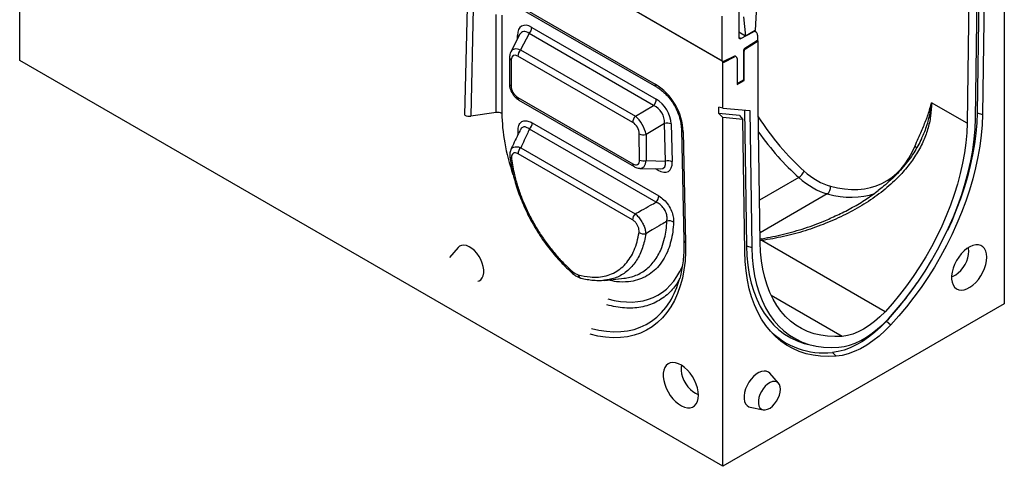
# Model space of a CAD drawing. Extents: x 275 to 6241, y 30 to 4403.
# Drawn here: x 1810 to 2305, y 2199 to 2424 of the extents above; entities that cross this region are included whole.
import ezdxf

# ---------------------------------------------------------------- set-up
doc = ezdxf.new("R2010")
doc.units = 0
doc.layers.add('DUENN-18', color=10, linetype='CONTINUOUS')

msp = doc.modelspace()

# ---------------------------------------------------------------- linework, layer by layer
at = {"layer": 'DUENN-18', "linetype": 'CONTINUOUS'}
for p, q in [((1810.18, 2607.13, -156.45), (2163.73, 2403.03, -156.45)), ((1810.53, 2606.93, -156.45), (2163.38, 2403.23, -156.45)), ((1810.18, 2403.45, -156.45), (1810.18, 2578.76, -156.45)), ((2305.15, 2456.29, -156.45), (2305.15, 2280.99, -156.45)), ((2292.53, 2445.22, -156.45), (2291.51, 2377.07, -156.45)), ((2287.47, 2441.85, -156.45), (2286.43, 2371.83, -156.45)), ((2290.67, 2374.2, -156.45), (2291.72, 2444.3, -156.45)), ((2295.22, 2443.94, -156.45), (2294.2, 2376.17, -156.45)), ((2049.33, 2437.82, -156.45), (2129.64, 2391.47, -156.45)), ((2049.95, 2436.45, -156.45), (2130.26, 2390.09, -156.45)), ((2171.69, 2430.53, -156.45), (2171.69, 2415.01, -156.45)), ((2180.55, 2431.06, -156.45), (2179.99, 2418.49, -156.45)), ((2034.01, 2375.89, -156.45), (2035.25, 2430.11, -156.45)), ((2038.15, 2429.61, -156.45), (2036.9, 2375.38, -156.45)), ((2049.71, 2377.23, -156.45), (2049.66, 2426.56, -156.45)), ((2052.55, 2426.1, -156.45), (2052.61, 2376.76, -156.45)), ((2163.38, 2403.23, -156.45), (2163.38, 2425.73, -156.45)), ((2173.98, 2425.37, -156.45), (2175.04, 2415.63, -156.45)), ((2061.66, 2416.53, -156.45), (2057.09, 2407.76, -156.45)), ((2060.46, 2414.23, -156.45), (2060.46, 2416.01, -156.45)), ((2066.28, 2416.91, -156.45), (2061.98, 2408.65, -156.45)), ((2128.86, 2380.78, -156.45), (2066.28, 2416.91, -156.45)), ((2067.64, 2420.02, -156.45), (2130.22, 2383.9, -156.45)), ((2175.04, 2415.63, -156.45), (2171.69, 2417.57, -156.45)), ((2172.71, 2414.38, -156.45), (2178.67, 2417.58, -156.45)), ((2179.99, 2418.49, -156.45), (2175.04, 2415.63, -156.45)), ((2178.54, 2417.65, -156.45), (2178.67, 2417.58, -156.45)), ((2180.33, 2417.7, -156.45), (2179.48, 2418.19, -156.45)), ((2181.05, 2416.1, -156.45), (2181.05, 2413.48, -156.45)), ((2172.71, 2414.38, -156.45), (2171.69, 2414.97, -156.45)), ((2181.05, 2413.48, -156.45), (2174.65, 2409.4, -156.45)), ((2175.01, 2409.19, -156.45), (2181.41, 2413.28, -156.45)), ((2181.41, 2413.28, -156.45), (2181.05, 2413.48, -156.45)), ((2181.41, 2380.62, -156.45), (2181.41, 2413.28, -156.45)), ((2061.98, 2408.65, -156.45), (2119.71, 2375.32, -156.45)), ((2173.98, 2408.2, -156.45), (2173.98, 2393.48, -156.45)), ((2174.34, 2407.99, -156.45), (2173.98, 2408.2, -156.45)), ((2174.34, 2393.27, -156.45), (2174.34, 2407.99, -156.45)), ((2174.65, 2409.4, -156.45), (2175.01, 2409.19, -156.45)), ((2163.73, 2199.35, -156.45), (1810.18, 2403.45, -156.45)), ((2056.44, 2404.93, -156.45), (2056.33, 2391.86, -156.45)), ((2057.32, 2403.68, -156.45), (2057.21, 2390.61, -156.45)), ((2118.35, 2372.25, -156.45), (2060.62, 2405.58, -156.45)), ((2163.73, 2379.37, -156.45), (2163.73, 2403.03, -156.45)), ((2169.11, 2405.42, -156.45), (2164.05, 2402.81, -156.45)), ((2164.05, 2402.81, -156.45), (2164.4, 2402.6, -156.45)), ((2164.4, 2402.6, -156.45), (2169.46, 2405.22, -156.45)), ((2169.46, 2405.22, -156.45), (2169.11, 2405.42, -156.45)), ((2170.39, 2405.28, -156.45), (2170.03, 2405.48, -156.45)), ((2170.8, 2404.36, -156.45), (2170.8, 2391.23, -156.45)), ((2173.98, 2393.48, -156.45), (2170.8, 2391.64, -156.45)), ((2170.8, 2391.23, -156.45), (2174.34, 2393.27, -156.45)), ((2174.34, 2393.27, -156.45), (2173.98, 2393.48, -156.45)), ((2060.55, 2384.8, -156.45), (2118.42, 2351.39, -156.45)), ((2061.17, 2383.43, -156.45), (2119.04, 2350.02, -156.45)), ((2286.43, 2371.83, -156.45), (2268.55, 2382.15, -156.45)), ((2049.71, 2377.23, -156.45), (2036.9, 2375.38, -156.45)), ((2119.71, 2375.32, -156.45), (2128.86, 2380.78, -156.45)), ((2163.73, 2379.37, -156.45), (2161.61, 2379.83, -156.45)), ((2161.61, 2376.64, -156.45), (2161.61, 2379.83, -156.45)), ((2161.61, 2376.64, -156.45), (2163.73, 2374.65, -156.45)), ((2172.11, 2375.7, -156.45), (2161.61, 2376.64, -156.45)), ((2163.73, 2379.37, -156.45), (2177.17, 2378.17, -156.45)), ((2174.49, 2378.41, -156.45), (2175.53, 2310.17, -156.45)), ((2177.17, 2378.17, -156.45), (2178.22, 2309.28, -156.45)), ((2182.46, 2311.82, -156.45), (2181.41, 2380.62, -156.45)), ((2291.51, 2377.07, -156.45), (2294.2, 2376.17, -156.45)), ((2067.84, 2372.02, -156.45), (2131.49, 2335.28, -156.45)), ((2134.26, 2371.73, -156.45), (2125.04, 2366.22, -156.45)), ((2134.81, 2352.79, -156.45), (2134.26, 2371.73, -156.45)), ((2137.65, 2371.45, -156.45), (2138.2, 2352.51, -156.45)), ((2163.73, 2199.35, -156.45), (2163.73, 2374.65, -156.45)), ((2173.67, 2373.76, -156.45), (2163.73, 2374.65, -156.45)), ((2172.11, 2375.7, -156.45), (2173.67, 2373.76, -156.45)), ((2174.68, 2307.24, -156.45), (2173.67, 2373.76, -156.45)), ((2060.8, 2366.41, -156.45), (2060.69, 2367.29, -156.45)), ((2130.13, 2332.17, -156.45), (2066.48, 2368.91, -156.45)), ((2121.76, 2353.34, -156.45), (2121.65, 2366.54, -156.45)), ((2125.04, 2366.22, -156.45), (2125.15, 2353.02, -156.45)), ((2142.84, 2368.66, -156.45), (2144.08, 2312.99, -156.45)), ((2143.72, 2367.5, -156.45), (2144.96, 2311.83, -156.45)), ((2118.26, 2323.24, -156.45), (2060.71, 2356.46, -156.45)), ((2062.07, 2359.54, -156.45), (2119.62, 2326.31, -156.45)), ((2125.15, 2353.02, -156.45), (2134.81, 2352.79, -156.45)), ((2121.98, 2349.13, -156.45), (2132.28, 2348.89, -156.45)), ((2131.02, 2348.22, -156.45), (2129.77, 2348.95, -156.45)), ((2201.84, 2344.57, -156.45), (2182.13, 2333.19, -156.45)), ((2216.16, 2336.3, -156.45), (2182.38, 2316.8, -156.45)), ((2182.43, 2313.64, -156.45), (2183.41, 2313.79, -156.45)), ((2183.26, 2312.85, -156.45), (2182.44, 2312.75, -156.45)), ((2245.19, 2277.09, -156.45), (2183.26, 2312.85, -156.45)), ((2030.6, 2309.36, -156.45), (2026.19, 2304.39, -156.45)), ((2175.53, 2310.17, -156.45), (2178.22, 2309.28, -156.45)), ((2104.25, 2292.81, -156.45), (2113.97, 2293.89, -156.45)), ((2105.74, 2293.02, -156.45), (2105.33, 2293.1, -156.45)), ((2223.69, 2264.69, -156.45), (2187.99, 2285.3, -156.45)), ((2305.15, 2280.99, -156.45), (2163.73, 2199.35, -156.45)), ((2245.85, 2272.24, -156.45), (2248.19, 2270.54, -156.45)), ((2207.6, 2260.36, -156.45), (2210.04, 2259.86, -156.45)), ((2218.73, 2256.62, -156.45), (2220.62, 2254.66, -156.45)), ((2191.67, 2241.11, -156.45), (2187.26, 2246.09, -156.45)), ((2177.45, 2229.08, -156.45), (2183.95, 2227.75, -156.45))]:
    msp.add_line(p, q, dxfattribs=at)
at = {"layer": 'DUENN-18', "linetype": 'CONTINUOUS', "elevation": -156.45, "flags": 128}
for points in [[(2164.05, 2402.81), (2163.91, 2402.75), (2163.79, 2402.73)], [(2294.2, 2376.17), (2294, 2371.02), (2293.55, 2365.75), (2292.85, 2360.38), (2291.91, 2354.92), (2290.72, 2349.39), (2289.29, 2343.81), (2287.63, 2338.2), (2285.74, 2332.57), (2283.63, 2326.95), (2281.31, 2321.35), (2278.77, 2315.79), (2276.04, 2310.29), (2273.11, 2304.87), (2270.01, 2299.54), (2266.73, 2294.33), (2263.3, 2289.24), (2259.71, 2284.31), (2255.99, 2279.53), (2252.15, 2274.94), (2248.19, 2270.54)], [(2291.51, 2377.07), (2291.31, 2371.97), (2290.86, 2366.74), (2290.17, 2361.41), (2289.23, 2355.99), (2288.06, 2350.5), (2286.64, 2344.96), (2284.99, 2339.39), (2283.12, 2333.8), (2281.02, 2328.22), (2278.71, 2322.66), (2276.58, 2317.97)], [(2286.43, 2371.83), (2286.23, 2366.97), (2285.79, 2361.99), (2285.1, 2356.91), (2284.16, 2351.74), (2282.99, 2346.51), (2281.58, 2341.23), (2279.94, 2335.93), (2278.07, 2330.61), (2275.99, 2325.31), (2273.7, 2320.04), (2271.2, 2314.82), (2268.51, 2309.67), (2265.64, 2304.61), (2262.59, 2299.66), (2259.39, 2294.82), (2256.03, 2290.14), (2252.54, 2285.61), (2248.92, 2281.26), (2245.19, 2277.09)], [(2246.86, 2273.56), (2250.83, 2277.98), (2254.67, 2282.6), (2258.38, 2287.41), (2261.95, 2292.39), (2265.35, 2297.53), (2268.59, 2302.79), (2271.64, 2308.17), (2274.49, 2313.64), (2277.14, 2319.18), (2279.58, 2324.78), (2281.79, 2330.41), (2283.78, 2336.05), (2285.52, 2341.69), (2287.02, 2347.3), (2288.26, 2352.86), (2289.25, 2358.34), (2289.99, 2363.74), (2290.46, 2369.03), (2290.67, 2374.2)], [(2061.13, 2367), (2060.99, 2367.11), (2060.69, 2367.29)], [(2144.96, 2311.83), (2144.94, 2307.11), (2144.65, 2302.54), (2144.11, 2298.16), (2143.3, 2293.97), (2142.24, 2290), (2140.93, 2286.27), (2139.37, 2282.78), (2137.58, 2279.55), (2135.55, 2276.6), (2133.3, 2273.94), (2130.83, 2271.57), (2128.16, 2269.51), (2125.3, 2267.77), (2122.25, 2266.34), (2119.03, 2265.25), (2115.66, 2264.49), (2112.15, 2264.07), (2108.5, 2263.99), (2104.75, 2264.24), (2100.89, 2264.83), (2096.96, 2265.76)], [(2223.69, 2264.69), (2219.96, 2264.54), (2216.34, 2264.71), (2212.85, 2265.21), (2209.49, 2266.02), (2206.29, 2267.15), (2203.24, 2268.59), (2200.37, 2270.34), (2197.68, 2272.38), (2195.19, 2274.72), (2192.89, 2277.34), (2190.81, 2280.24), (2188.94, 2283.4), (2187.3, 2286.81), (2185.89, 2290.46), (2184.72, 2294.34), (2183.79, 2298.43), (2183.1, 2302.71), (2182.65, 2307.18), (2182.46, 2311.82)], [(2040.41, 2292.35), (2041.08, 2292.56), (2042.01, 2293.14), (2042.74, 2294.03), (2043.24, 2295.18), (2043.49, 2296.56), (2043.49, 2298.11), (2043.24, 2299.78), (2042.74, 2301.51), (2042.01, 2303.24), (2041.08, 2304.9), (2039.99, 2306.43), (2038.76, 2307.78), (2037.46, 2308.9), (2036.12, 2309.75), (2034.78, 2310.3), (2033.51, 2310.52), (2032.35, 2310.42), (2031.33, 2309.99), (2030.6, 2309.36)], [(2220.62, 2254.66), (2216.67, 2254.5), (2212.83, 2254.66), (2209.11, 2255.14), (2205.53, 2255.94), (2202.1, 2257.06), (2198.82, 2258.5), (2195.72, 2260.25), (2192.8, 2262.3), (2190.07, 2264.64), (2187.54, 2267.28), (2185.22, 2270.2), (2183.11, 2273.39), (2181.22, 2276.84), (2179.57, 2280.54), (2178.14, 2284.48), (2176.96, 2288.64), (2176.02, 2293.01), (2175.32, 2297.58), (2174.88, 2302.33), (2174.68, 2307.24)], [(2175.53, 2310.17), (2175.74, 2305.21), (2176.21, 2300.42), (2176.95, 2295.83), (2177.95, 2291.45), (2179.21, 2287.3), (2180.72, 2283.39), (2182.47, 2279.74), (2184.47, 2276.36), (2186.7, 2273.26), (2189.15, 2270.45), (2191.83, 2267.95), (2194.71, 2265.76), (2197.78, 2263.89), (2201.04, 2262.35), (2204.47, 2261.14), (2207.6, 2260.36)], [(2178.22, 2309.28), (2178.42, 2304.36), (2178.9, 2299.61), (2179.63, 2295.06), (2180.62, 2290.71), (2181.87, 2286.6), (2183.36, 2282.72), (2185.11, 2279.09), (2187.09, 2275.74), (2189.3, 2272.66), (2191.74, 2269.88), (2194.39, 2267.39), (2197.25, 2265.22), (2200.3, 2263.37), (2203.53, 2261.84), (2206.94, 2260.64), (2210.5, 2259.77), (2214.21, 2259.25), (2218.06, 2259.06), (2222.02, 2259.22)], [(2278.64, 2294.67), (2279.42, 2294.93), (2280.73, 2295.62), (2282.04, 2296.59), (2283.29, 2297.81), (2284.43, 2299.24), (2285.43, 2300.81), (2286.25, 2302.48), (2286.85, 2304.18), (2287.22, 2305.86), (2287.35, 2307.45)], [(2296.31, 2304.46), (2296.19, 2306.11), (2295.81, 2307.57), (2295.19, 2308.79), (2294.35, 2309.74), (2293.31, 2310.39), (2292.11, 2310.73), (2290.77, 2310.73), (2289.34, 2310.41), (2287.85, 2309.77), (2286.35, 2308.84), (2284.89, 2307.62), (2283.5, 2306.18), (2282.22, 2304.53), (2281.09, 2302.74), (2280.15, 2300.85), (2279.42, 2298.91), (2278.92, 2296.99), (2278.67, 2295.14), (2278.67, 2293.41), (2278.92, 2291.85), (2279.42, 2290.51), (2280.15, 2289.42), (2281.09, 2288.61), (2282.22, 2288.12), (2283.5, 2287.95), (2284.89, 2288.11), (2286.35, 2288.59), (2287.85, 2289.38), (2289.34, 2290.46), (2290.77, 2291.79), (2292.11, 2293.34), (2293.31, 2295.07), (2294.35, 2296.92), (2295.19, 2298.84), (2295.81, 2300.77), (2296.19, 2302.66), (2296.31, 2304.46)], [(2287.35, 2307.45), (2287.22, 2308.9), (2287.12, 2309.35)], [(2097.55, 2268.69), (2101.38, 2267.79), (2105.12, 2267.22), (2108.77, 2266.97), (2112.31, 2267.05), (2115.72, 2267.46), (2119, 2268.2), (2122.12, 2269.26), (2125.08, 2270.64), (2127.86, 2272.34), (2130.46, 2274.34), (2132.85, 2276.64), (2135.04, 2279.22), (2136.94, 2281.98)], [(2245.19, 2277.09), (2242.6, 2274.49), (2239.93, 2272.15), (2237.2, 2270.09), (2234.44, 2268.34), (2231.68, 2266.91), (2228.95, 2265.81), (2226.28, 2265.07), (2223.69, 2264.69)], [(2245.85, 2272.24), (2242.95, 2269.31), (2239.96, 2266.64), (2236.92, 2264.24), (2233.83, 2262.15), (2230.74, 2260.36), (2227.65, 2258.91), (2224.61, 2257.79), (2221.62, 2257.03), (2218.73, 2256.62)], [(2222.02, 2259.22), (2224.67, 2259.59), (2227.41, 2260.3), (2230.2, 2261.32), (2233.02, 2262.66), (2235.86, 2264.29), (2238.69, 2266.22), (2241.48, 2268.42), (2244.21, 2270.87), (2246.86, 2273.56)], [(2248.19, 2270.54), (2245.24, 2267.57), (2242.21, 2264.85), (2239.11, 2262.41), (2235.98, 2260.28), (2232.83, 2258.47), (2229.7, 2256.99), (2226.6, 2255.86), (2223.57, 2255.08), (2220.62, 2254.66)], [(2151.36, 2235.07), (2151.23, 2236.87), (2150.85, 2238.76), (2150.23, 2240.69), (2149.39, 2242.61), (2148.36, 2244.46), (2147.15, 2246.19), (2145.81, 2247.74), (2144.38, 2249.07), (2142.89, 2250.15), (2141.39, 2250.94), (2139.93, 2251.42), (2138.54, 2251.58), (2137.26, 2251.41), (2136.14, 2250.92), (2135.19, 2250.11), (2134.46, 2249.02), (2133.96, 2247.68), (2133.71, 2246.12), (2133.71, 2244.39), (2133.96, 2242.54), (2134.46, 2240.62), (2135.19, 2238.68), (2136.14, 2236.79), (2137.26, 2235), (2138.54, 2233.35), (2139.93, 2231.9), (2141.39, 2230.69), (2142.89, 2229.76), (2144.38, 2229.12), (2145.81, 2228.8), (2147.15, 2228.8), (2148.36, 2229.14), (2149.39, 2229.79), (2150.23, 2230.74), (2150.85, 2231.96), (2151.23, 2233.42), (2151.36, 2235.07)], [(2142.87, 2250.16), (2142.68, 2249.01), (2142.68, 2247.48), (2142.93, 2245.84), (2143.42, 2244.14), (2144.13, 2242.45), (2145.04, 2240.82), (2146.12, 2239.31), (2147.32, 2237.99), (2148.6, 2236.89), (2149.92, 2236.05), (2151.23, 2235.51), (2151.35, 2235.48)], [(2187.26, 2246.09), (2186.53, 2246.72), (2185.51, 2247.15), (2184.35, 2247.25), (2183.08, 2247.03), (2181.74, 2246.48), (2180.4, 2245.63), (2179.1, 2244.51), (2177.87, 2243.16), (2176.78, 2241.63), (2175.85, 2239.97), (2175.12, 2238.24), (2174.62, 2236.51), (2174.37, 2234.84), (2174.37, 2233.29), (2174.62, 2231.91), (2175.12, 2230.76), (2175.85, 2229.87), (2176.78, 2229.28), (2177.45, 2229.08)], [(2192.62, 2238.07), (2192.49, 2239.37), (2192.11, 2240.47), (2191.49, 2241.3), (2190.66, 2241.83), (2189.67, 2242.03), (2188.55, 2241.9), (2187.37, 2241.44), (2186.17, 2240.68), (2185.01, 2239.64), (2183.95, 2238.37), (2183.03, 2236.95), (2182.31, 2235.42), (2181.8, 2233.87), (2181.54, 2232.37), (2181.54, 2230.98), (2181.8, 2229.78), (2182.31, 2228.81), (2183.03, 2228.12), (2183.95, 2227.75), (2185.01, 2227.72), (2186.17, 2228.01), (2187.37, 2228.63), (2188.55, 2229.54), (2189.67, 2230.7), (2190.66, 2232.05), (2191.49, 2233.53), (2192.11, 2235.08), (2192.49, 2236.62), (2192.62, 2238.07)]]:
    msp.add_lwpolyline(points, dxfattribs=at)
at = {"layer": 'DUENN-18', "linetype": 'CONTINUOUS'}
for centre, radius, start, end in [((2059.45, 2414.22, -156.45), 2.05, 36.7033, 60.5696), ((2062.98, 2420.2, -156.45), 4.66, 315.0172, 357.7899), ((2179.56, 2416.35, -156.45), 1.52, 350.3348, 126.1912), ((2172.33, 2414.9, -156.45), 0.649, 170.3348, 306.1912), ((2065.3, 2405.34, -156.45), 4.69, 135.0933, 177.1227), ((2175.53, 2408.12, -156.45), 1.55, 124.4666, 177.2658), ((2175.88, 2407.92, -156.45), 1.55, 124.4666, 177.2658), ((2057.93, 2405.05, -156.45), 1.5, 184.4783, 245.7098), ((2164.16, 2402.96, -156.45), 0.431, 170.1327, 304.6631), ((2169.62, 2404.61, -156.45), 0.96, 64.717, 122.5168), ((2169.95, 2404.51, -156.45), 0.862, 350.1327, 124.6631), ((2057.82, 2391.97, -156.45), 1.5, 184.4925, 245.7086), ((2131.15, 2391.32, -156.45), 1.52, 174.5386, 234.0475), ((2062.02, 2384.64, -156.45), 1.48, 173.6271, 235.0607), ((2125.56, 2384.08, -156.45), 4.66, 315.0172, 357.7899), ((2036.19, 2379.86, -156.45), 4.53, 241.2215, 279.0639), ((2050.5, 2372.82, -156.45), 4.48, 61.8301, 100.0916), ((2063.19, 2372.2, -156.45), 4.66, 315.0172, 357.7899), ((2123.03, 2372.01, -156.45), 4.69, 135.0933, 177.1227), ((2135.6, 2367.27, -156.45), 4.66, 63.872, 106.6762), ((2123.76, 2370.77, -156.45), 4.72, 243.4452, 285.6757), ((2144.29, 2368.84, -156.45), 1.46, 187.4591, 247.045), ((2065.39, 2356.23, -156.45), 4.69, 135.0933, 177.1227), ((2258.44, 2358.54, -156.45), 2.66, 14.6915, 46.1163), ((2057.76, 2355.09, -156.45), 1.21, 195.1257, 255.0181), ((2119.89, 2351.23, -156.45), 1.48, 173.6226, 235.1099), ((2123.87, 2357.56, -156.45), 4.72, 243.4452, 285.6757), ((2136.15, 2348.32, -156.45), 4.66, 63.872, 106.6762), ((2128.98, 2348.24, -156.45), 2.04, 359.6817, 19.626), ((2198.68, 2349.87, -156.45), 6.16, 300.7681, 340.5265), ((2213.98, 2339.45, -156.45), 3.83, 304.7081, 10.6869), ((2126.83, 2335.46, -156.45), 4.66, 315.0172, 357.7899), ((2122.94, 2323, -156.45), 4.69, 135.0933, 177.1227), ((2136.66, 2318.34, -156.45), 4.41, 59.2355, 104.9053), ((2123.98, 2320.41, -156.45), 4.26, 234.7482, 282.4016), ((2145.53, 2313.18, -156.45), 1.46, 187.3004, 247.059), ((2186.25, 2312.86, -156.45), 2.98, 161.7453, 180.234), ((2088.9, 2296.93, -156.45), 0.985, 155.9067, 219.1719), ((2092.9, 2295.79, -156.45), 1.94, 185.204, 252.4156), ((2098.88, 2305.25, -156.45), 44.61, 328.5605, 345.3692), ((2119.68, 2389.49, -156.45), 172.23, 317.0983, 325.2575), ((2214.38, 2294.56, -156.45), 38.19, 223.9902, 276.5405)]:
    msp.add_arc(centre, radius, start, end, dxfattribs=at)
for centre, major_axis, ratio, start_param, end_param in [((2068.74, 2410, -156.45), (-6.31, 10.62), 0.505194, 5.550154, 6.989377), ((2066.62, 2408.73, -156.45), (-3.69, 9.04), 0.462068, 5.620072, 6.656626), ((2063.2, 2402.16, -156.45), (-5.51, 6.35), 0.537889, 5.455985, 6.492539), ((2061.08, 2400.94, -156.45), (-2.8, 4.91), 0.510972, 5.564868, 7.004091), ((2125.06, 2372.42, -156.45), (-11.28, 20.05), 0.74146, 4.088548, 5.386332), ((2060.97, 2388.87, -156.45), (-2.54, 4.31), 0.646285, 0.82274, 2.290593), ((2129.41, 2374.97, -156.45), (-5.64, 9.44), 0.636891, 3.992207, 5.43143), ((2108.55, 2343.45, -156.45), (-40.56, 67.92), 0.56722, 0.760996, 1.207013), ((2127.29, 2373.71, -156.45), (-4.11, 6.87), 0.826739, 3.991735, 5.430958), ((2117.89, 2368.14, -156.45), (-2.46, 4.35), 0.652339, 4.007767, 5.446989), ((2120.01, 2369.36, -156.45), (-4.03, 6.91), 0.456786, 3.997287, 5.436509), ((2220.96, 2407.6, -156.45), (-41.95, 75.33), 0.587367, 1.678789, 2.10935), ((2218.84, 2406.42, -156.45), (-43.45, 77.93), 0.587034, 1.750755, 2.109036), ((2203.34, 2417.77, -156.45), (-41.95, 75.33), 0.587367, 2.621278, 3.587883), ((2118, 2355.96, -156.45), (-2.82, 4.83), 0.515767, 2.406579, 3.874433), ((2120.12, 2357.18, -156.45), (-2.78, 7.91), 0.540436, 2.940072, 3.98083), ((2129.9, 2358.27, -156.45), (-6.36, 10.64), 0.503467, 2.407307, 3.87516), ((2127.77, 2357, -156.45), (-6.22, 7.59), 0.458358, 2.766366, 3.807124), ((2211.56, 2373.47, -156.45), (-18, 32.33), 0.587367, 2.10935, 2.621278), ((2209.44, 2372.29, -156.45), (-19.51, 34.93), 0.586625, 2.108651, 2.620578), ((2201.22, 2416.59, -156.45), (-43.45, 77.93), 0.587034, 2.620963, 3.045037), ((2089.48, 2303.15, -156.45), (-4.22, 7.31), 0.577382, 2.10456, 2.60834), ((2090.93, 2353.62, -156.45), (-40.56, 67.92), 0.56722, 2.601321, 3.541782)]:
    msp.add_ellipse(centre, major_axis=major_axis, ratio=ratio, start_param=start_param, end_param=end_param, dxfattribs=at)
for points, knots in [([(2057.11, 2407.74, -156.45), (2056.99, 2407.5, -156.45), (2056.69, 2406.9, -156.45), (2056.49, 2405.95, -156.45), (2056.45, 2405.24, -156.45), (2056.44, 2404.93, -156.45)], [0, 0, 0, 0, 0.2756538, 0.688346, 1, 1, 1, 1]), ([(2056.33, 2391.86, -156.45), (2056.34, 2391.56, -156.45), (2056.35, 2390.79, -156.45), (2056.6, 2389.51, -156.45), (2057.11, 2388.06, -156.45), (2057.84, 2386.68, -156.45), (2058.75, 2385.42, -156.45), (2059.82, 2384.35, -156.45), (2060.66, 2383.73, -156.45), (2061.12, 2383.46, -156.45), (2061.17, 2383.43, -156.45)], [0, 0, 0, 0, 0.090609, 0.240701, 0.388595, 0.535378, 0.683144, 0.833884, 0.980219, 1, 1, 1, 1]), ([(2130.26, 2390.09, -156.45), (2130.56, 2389.91, -156.45), (2131.42, 2389.4, -156.45), (2132.84, 2388.38, -156.45), (2134.46, 2386.98, -156.45), (2135.98, 2385.42, -156.45), (2137.37, 2383.73, -156.45), (2138.63, 2381.93, -156.45), (2139.74, 2380.03, -156.45), (2140.7, 2378.06, -156.45), (2141.49, 2376.03, -156.45), (2142.12, 2373.97, -156.45), (2142.55, 2371.9, -156.45), (2142.78, 2370.12, -156.45), (2142.82, 2369.06, -156.45), (2142.84, 2368.66, -156.45)], [0, 0, 0, 0, 0.047228, 0.136504, 0.221858, 0.303937, 0.383561, 0.461624, 0.539067, 0.616843, 0.69557, 0.776127, 0.859309, 0.945798, 1, 1, 1, 1]), ([(2268.55, 2382.15, -156.45), (2268.47, 2379.89, -156.45), (2268.29, 2375.35, -156.45), (2266.75, 2368.68, -156.45), (2264.27, 2362.07, -156.45), (2260.73, 2355.62, -156.45), (2256.22, 2349.43, -156.45), (2250.46, 2343.14, -156.45), (2243.3, 2336.94, -156.45), (2234.73, 2331.03, -156.45), (2225.42, 2325.85, -156.45), (2215.49, 2321.37, -156.45), (2205.05, 2317.65, -156.45), (2194.29, 2314.69, -156.45), (2186.93, 2313.46, -156.45), (2183.26, 2312.85, -156.45)], [0, 0, 0, 0, 0.06229, 0.124834, 0.18716, 0.254206, 0.321497, 0.388622, 0.474737, 0.561151, 0.647385, 0.735372, 0.823659, 0.911975, 1, 1, 1, 1]), ([(2260.28, 2360.46, -156.45), (2261.36, 2362.93, -156.45), (2263.3, 2367.39, -156.45), (2266.05, 2373.75, -156.45), (2267.63, 2378.51, -156.45), (2268.36, 2381.34, -156.45), (2268.53, 2382.05, -156.45), (2268.55, 2382.14, -156.45), (2268.55, 2382.15, -156.45)], [0, 0, 0, 0, 0.355259, 0.640349, 0.911435, 0.989013, 0.998191, 1, 1, 1, 1]), ([(2268.55, 2382.15, -156.45), (2268.55, 2382.13, -156.45), (2268.54, 2382.04, -156.45), (2268.53, 2381.92, -156.45), (2268.45, 2381.15, -156.45), (2268.3, 2380.06, -156.45), (2267.82, 2377.03, -156.45), (2266.67, 2372.25, -156.45), (2265.1, 2367.48, -156.45), (2263.75, 2364.74, -156.45), (2263.52, 2364.26, -156.45)], [0, 0, 0, 0, 0.0025722, 0.01548, 0.0194023, 0.1249999, 0.1891354, 0.5099413, 0.9153397, 1, 1, 1, 1]), ([(2060.69, 2367.29, -156.45), (2060.69, 2368.26, -156.45), (2060.7, 2370.2, -156.45), (2061.77, 2372.22, -156.45), (2063.49, 2373.18, -156.45), (2065.6, 2373.12, -156.45), (2067.11, 2372.38, -156.45), (2067.84, 2372.02, -156.45)], [0, 0, 0, 0, 0.212082, 0.424808, 0.624051, 0.816733, 1, 1, 1, 1]), ([(2061.81, 2368.47, -156.45), (2061.43, 2367.69, -156.45), (2059.78, 2364.36, -156.45), (2058.24, 2361, -156.45), (2057.05, 2358.42, -156.45)], [0, 0, 0, 0, 0.232848, 1, 1, 1, 1]), ([(2066.48, 2368.91, -156.45), (2065.98, 2369.24, -156.45), (2064.97, 2369.91, -156.45), (2063.5, 2370.06, -156.45), (2062.38, 2369.57, -156.45), (2062.03, 2368.73, -156.45), (2061.9, 2368.43, -156.45)], [0, 0, 0, 0, 0.271916, 0.550894, 0.835694, 1, 1, 1, 1]), ([(2066.48, 2368.91, -156.45), (2066.08, 2368.07, -156.45), (2065.02, 2365.89, -156.45), (2063.54, 2362.76, -156.45), (2062.5, 2360.48, -156.45), (2062.07, 2359.54, -156.45)], [0, 0, 0, 0, 0.2697286, 0.6993952, 1, 1, 1, 1]), ([(2263.57, 2364.26, -156.45), (2263.53, 2364.17, -156.45), (2263, 2362.87, -156.45), (2261.7, 2360.41, -156.45), (2259.63, 2356.89, -156.45), (2257.21, 2353.4, -156.45), (2254.48, 2349.95, -156.45), (2251.43, 2346.56, -156.45), (2248.08, 2343.27, -156.45), (2244.83, 2340.38, -156.45), (2242.61, 2338.68, -156.45), (2241.69, 2337.97, -156.45)], [0, 0, 0, 0, 0.00903, 0.127837, 0.249625, 0.374524, 0.50254, 0.633539, 0.767225, 0.903129, 1, 1, 1, 1]), ([(2057.03, 2358.36, -156.45), (2056.91, 2358.07, -156.45), (2056.65, 2357.4, -156.45), (2056.51, 2356.24, -156.45), (2056.5, 2355.33, -156.45), (2056.59, 2354.82, -156.45), (2056.6, 2354.77, -156.45)], [0, 0, 0, 0, 0.259155, 0.596262, 0.955694, 1, 1, 1, 1]), ([(2057.14, 2358.38, -156.45), (2057.2, 2358.59, -156.45), (2057.42, 2359.3, -156.45), (2058.43, 2359.9, -156.45), (2059.96, 2360.13, -156.45), (2061.26, 2359.85, -156.45), (2061.97, 2359.57, -156.45), (2062.07, 2359.54, -156.45)], [0, 0, 0, 0, 0.119721, 0.409117, 0.681265, 0.957348, 1, 1, 1, 1]), ([(2060.71, 2356.46, -156.45), (2060.65, 2356.5, -156.45), (2060.24, 2356.73, -156.45), (2059.48, 2357, -156.45), (2058.53, 2356.94, -156.45), (2057.79, 2356.38, -156.45), (2057.37, 2355.34, -156.45), (2057.42, 2354.39, -156.45), (2057.45, 2353.92, -156.45)], [0, 0, 0, 0, 0.029236, 0.21588, 0.396239, 0.586582, 0.793679, 1, 1, 1, 1]), ([(2056.59, 2354.77, -156.45), (2056.77, 2353.5, -156.45), (2057.13, 2350.94, -156.45), (2057.96, 2346.99, -156.45), (2058.99, 2342.97, -156.45), (2060.24, 2338.91, -156.45), (2061.7, 2334.84, -156.45), (2063.35, 2330.8, -156.45), (2065.17, 2326.83, -156.45), (2067.17, 2322.94, -156.45), (2069.34, 2319.14, -156.45), (2071.66, 2315.42, -156.45), (2074.15, 2311.8, -156.45), (2076.76, 2308.32, -156.45), (2079.45, 2305.06, -156.45), (2082.24, 2302.01, -156.45), (2085.12, 2299.1, -156.45), (2087.12, 2297.26, -156.45), (2088.14, 2296.32, -156.45)], [0, 0, 0, 0, 0.061379, 0.123986, 0.187007, 0.250283, 0.313623, 0.376794, 0.43962, 0.501946, 0.563864, 0.626493, 0.689325, 0.752195, 0.814921, 0.874353, 0.935845, 1, 1, 1, 1]), ([(2057.45, 2353.92, -156.45), (2057.86, 2351.28, -156.45), (2058.58, 2346.71, -156.45), (2060.48, 2339.98, -156.45), (2062.6, 2333.97, -156.45), (2065.18, 2328, -156.45), (2068.19, 2322.16, -156.45), (2071.57, 2316.52, -156.45), (2075.28, 2311.13, -156.45), (2079.3, 2306.1, -156.45), (2083.54, 2301.42, -156.45), (2086.51, 2298.69, -156.45), (2088, 2297.33, -156.45)], [0, 0, 0, 0, 0.131837, 0.228229, 0.324927, 0.421318, 0.517672, 0.614333, 0.710686, 0.807022, 0.903665, 1, 1, 1, 1]), ([(2119.04, 2350.02, -156.45), (2119.3, 2349.88, -156.45), (2119.95, 2349.54, -156.45), (2120.89, 2349.22, -156.45), (2121.58, 2349.18, -156.45), (2121.85, 2349.17, -156.45)], [0, 0, 0, 0, 0.297248, 0.732037, 1, 1, 1, 1]), ([(2218.41, 2324.41, -156.45), (2220.77, 2325.47, -156.45), (2225.56, 2327.61, -156.45), (2232.34, 2331.51, -156.45), (2237.82, 2334.97, -156.45), (2240.81, 2337.32, -156.45), (2241.77, 2338.08, -156.45)], [0, 0, 0, 0, 0.28107, 0.57031, 0.860967, 1, 1, 1, 1]), ([(2119.62, 2326.31, -156.45), (2120.68, 2326.89, -156.45), (2123.25, 2328.29, -156.45), (2126.75, 2330.25, -156.45), (2129.19, 2331.63, -156.45), (2130.13, 2332.17, -156.45)], [0, 0, 0, 0, 0.300606, 0.730288, 1, 1, 1, 1]), ([(2135.53, 2322.6, -156.45), (2135.59, 2323.26, -156.45), (2135.72, 2324.59, -156.45), (2135.19, 2326.87, -156.45), (2134.02, 2329.13, -156.45), (2132.23, 2331.08, -156.45), (2130.83, 2331.8, -156.45), (2130.13, 2332.17, -156.45)], [0, 0, 0, 0, 0.186879, 0.378516, 0.573825, 0.784429, 1, 1, 1, 1]), ([(2131.49, 2335.28, -156.45), (2132.34, 2334.7, -156.45), (2134.05, 2333.54, -156.45), (2136.32, 2330.79, -156.45), (2137.94, 2327.74, -156.45), (2138.86, 2324.72, -156.45), (2138.9, 2322.98, -156.45), (2138.92, 2322.13, -156.45)], [0, 0, 0, 0, 0.212046, 0.42475, 0.62374, 0.816458, 1, 1, 1, 1]), ([(2138.92, 2322.13, -156.45), (2138.79, 2320.46, -156.45), (2138.55, 2317.12, -156.45), (2137.62, 2312.52, -156.45), (2136.22, 2308.04, -156.45), (2134.22, 2303.84, -156.45), (2131.58, 2300.05, -156.45), (2128.43, 2296.94, -156.45), (2124.79, 2294.56, -156.45), (2120.74, 2292.9, -156.45), (2115.92, 2291.97, -156.45), (2110.97, 2291.86, -156.45), (2107.35, 2292.67, -156.45), (2105.9, 2292.99, -156.45)], [0, 0, 0, 0, 0.080119, 0.160426, 0.240545, 0.334108, 0.42797, 0.521534, 0.615042, 0.708849, 0.802358, 0.920619, 1, 1, 1, 1]), ([(2113.9, 2293.89, -156.45), (2114.94, 2294.04, -156.45), (2117.04, 2294.34, -156.45), (2120.01, 2295.32, -156.45), (2122.84, 2296.69, -156.45), (2125.41, 2298.48, -156.45), (2127.72, 2300.64, -156.45), (2129.75, 2303.16, -156.45), (2131.52, 2306.06, -156.45), (2133.13, 2309.63, -156.45), (2134.36, 2313.65, -156.45), (2135.21, 2318.09, -156.45), (2135.42, 2321.09, -156.45), (2135.53, 2322.6, -156.45)], [0, 0, 0, 0, 0.083619, 0.170392, 0.25905, 0.348361, 0.434586, 0.521408, 0.61012, 0.699485, 0.812607, 0.905923, 1, 1, 1, 1]), ([(2121.52, 2316.93, -156.45), (2121.53, 2317.01, -156.45), (2121.59, 2317.47, -156.45), (2121.55, 2318.41, -156.45), (2121.17, 2319.8, -156.45), (2120.45, 2321.19, -156.45), (2119.43, 2322.44, -156.45), (2118.65, 2322.97, -156.45), (2118.26, 2323.24, -156.45)], [0, 0, 0, 0, 0.038564, 0.227253, 0.407558, 0.595254, 0.797988, 1, 1, 1, 1]), ([(2119.62, 2326.31, -156.45), (2120.15, 2325.83, -156.45), (2121.22, 2324.86, -156.45), (2122.7, 2322.8, -156.45), (2123.85, 2320.6, -156.45), (2124.61, 2318.46, -156.45), (2124.86, 2317.05, -156.45), (2124.89, 2316.36, -156.45), (2124.89, 2316.25, -156.45)], [0, 0, 0, 0, 0.199344, 0.403931, 0.594806, 0.776375, 0.962495, 1, 1, 1, 1]), ([(2135.53, 2322.6, -156.45), (2134.59, 2322.03, -156.45), (2132.14, 2320.54, -156.45), (2128.6, 2318.42, -156.45), (2125.99, 2316.89, -156.45), (2124.89, 2316.25, -156.45)], [0, 0, 0, 0, 0.266975, 0.692807, 1, 1, 1, 1]), ([(2183.41, 2313.79, -156.45), (2187.03, 2314.47, -156.45), (2194.28, 2315.82, -156.45), (2204.93, 2319, -156.45), (2213.02, 2321.84, -156.45), (2217.38, 2323.92, -156.45), (2218.41, 2324.41, -156.45)], [0, 0, 0, 0, 0.298743, 0.599329, 0.905555, 1, 1, 1, 1]), ([(2090.97, 2295.62, -156.45), (2092.99, 2295.16, -156.45), (2096.5, 2294.37, -156.45), (2101.15, 2294.41, -156.45), (2105.07, 2295.06, -156.45), (2108.68, 2296.38, -156.45), (2111.92, 2298.36, -156.45), (2114.78, 2300.97, -156.45), (2117.21, 2304.16, -156.45), (2119.15, 2307.92, -156.45), (2120.66, 2312.15, -156.45), (2121.23, 2315.34, -156.45), (2121.52, 2316.93, -156.45)], [0, 0, 0, 0, 0.131211, 0.227619, 0.324333, 0.420739, 0.517188, 0.613944, 0.710393, 0.806826, 0.903567, 1, 1, 1, 1]), ([(2124.89, 2316.25, -156.45), (2124.68, 2315, -156.45), (2124.26, 2312.52, -156.45), (2123.25, 2309.06, -156.45), (2121.95, 2305.84, -156.45), (2120.36, 2302.93, -156.45), (2118.52, 2300.38, -156.45), (2116.42, 2298.16, -156.45), (2114.05, 2296.27, -156.45), (2111.45, 2294.78, -156.45), (2108.69, 2293.66, -156.45), (2106.73, 2293.24, -156.45), (2105.75, 2293.03, -156.45)], [0, 0, 0, 0, 0.099013, 0.198025, 0.299914, 0.401803, 0.50084, 0.599877, 0.701795, 0.803713, 0.902714, 1, 1, 1, 1]), ([(2144.08, 2312.99, -156.45), (2144.1, 2312.24, -156.45), (2144.13, 2310.07, -156.45), (2144.01, 2306.58, -156.45), (2143.68, 2302.58, -156.45), (2143.11, 2298.76, -156.45), (2142.54, 2295.83, -156.45), (2142.08, 2294.26, -156.45), (2141.96, 2293.82, -156.45)], [0, 0, 0, 0, 0.1070561, 0.3109529, 0.5147879, 0.7186048, 0.9224609, 1, 1, 1, 1]), ([(2088.14, 2296.3, -156.45), (2088.4, 2296.09, -156.45), (2089.12, 2295.48, -156.45), (2090.35, 2294.7, -156.45), (2091.5, 2294.19, -156.45), (2092.15, 2293.99, -156.45), (2092.31, 2293.94, -156.45)], [0, 0, 0, 0, 0.194789, 0.55793, 0.889904, 1, 1, 1, 1]), ([(2092.33, 2293.97, -156.45), (2093.35, 2293.74, -156.45), (2095.49, 2293.25, -156.45), (2098.68, 2292.86, -156.45), (2101.85, 2292.77, -156.45), (2104.22, 2292.89, -156.45), (2105.49, 2293.13, -156.45), (2105.78, 2293.19, -156.45)], [0, 0, 0, 0, 0.219842, 0.461324, 0.698313, 0.929644, 1, 1, 1, 1]), ([(2105.75, 2293.03, -156.45), (2105.74, 2293.02, -156.45), (2105.26, 2292.91, -156.45), (2104.74, 2292.88, -156.45), (2104.24, 2292.86, -156.45)], [0, 0, 0, 0, 0.03552, 1, 1, 1, 1]), ([(2141.56, 2292.91, -156.45), (2141.37, 2292.56, -156.45), (2140.56, 2291.1, -156.45), (2138.83, 2288.85, -156.45), (2136.31, 2286.12, -156.45), (2133.38, 2283.75, -156.45), (2130.04, 2281.76, -156.45), (2126.37, 2280.25, -156.45), (2122.48, 2279.29, -156.45), (2118.44, 2278.84, -156.45), (2114.27, 2278.89, -156.45), (2109.89, 2279.41, -156.45), (2106.84, 2280.18, -156.45), (2105.31, 2280.56, -156.45)], [0, 0, 0, 0, 0.028099, 0.117746, 0.207905, 0.306746, 0.406275, 0.507968, 0.61041, 0.706189, 0.802591, 0.900957, 1, 1, 1, 1])]:
    msp.add_open_spline(points, degree=3, knots=knots, dxfattribs=at)

doc.saveas('drawing.dxf')
